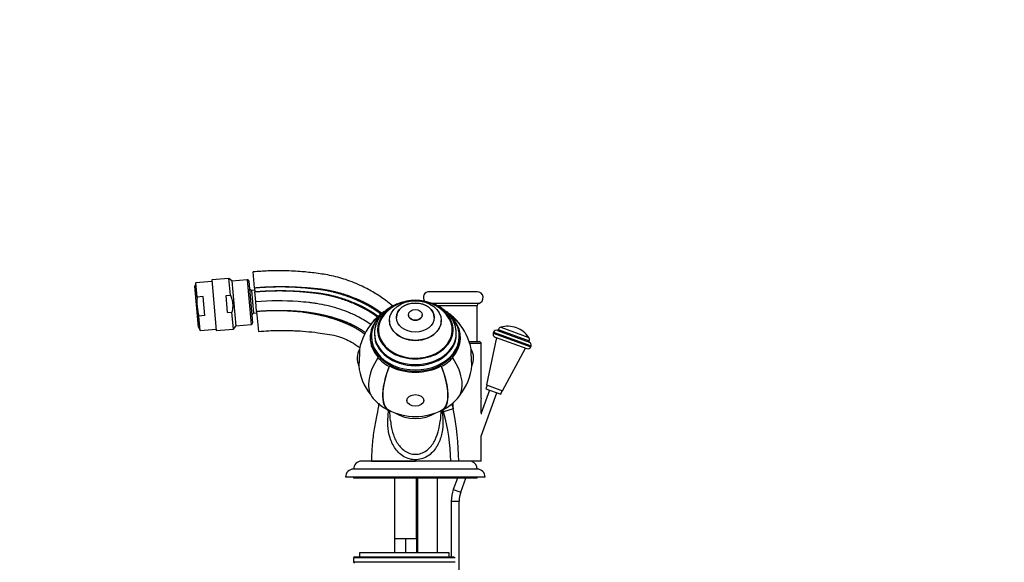
# Paper-space layout 'Layout1' of a CAD drawing. Units: millimetres. Extents: x 0 to 1712, y 0 to 2766.
# Drawn here: x 289 to 782, y 1748 to 2020 of the extents above; entities that cross this region are included whole.
import ezdxf
from ezdxf import colors
from ezdxf.entities.mleader import LeaderData, LeaderLine
from ezdxf.math import Vec2, Vec3

# ---------------------------------------------------------------- set-up
doc = ezdxf.new("R2010")
doc.units = ezdxf.units.MM
doc.layers.add('DV2_Défaut', color=7, linetype='Continuous')
doc.layers.add('Défaut', color=7, linetype='Continuous')

# ---------------------------------------------------------------- blocks, each defined once
blk = doc.blocks.new('_DOT')
at = {"color": 0}
blk.add_line((0, 0), (-1, 0), dxfattribs=at)
at = {"color": 0, "const_width": 0.333}
blk.add_lwpolyline([(-0.1665, 0, 1), (0.1665, 0, 1)], format="xyb", close=True, dxfattribs=at)
blk = doc.blocks.new('SE1')
at = {"layer": 'DV2_Défaut', "color": 7, "linetype": 'Continuous'}
for p, q in [((406.52, 1885.44), (405.82, 1893.41)), ((377.1, 1887.93), (376.54, 1886.22)), ((378.34, 1865.61), (376.54, 1886.22)), ((385.16, 1888.64), (377.1, 1887.93)), ((377.73, 1880.76), (377.1, 1887.93)), ((393.67, 1890.14), (385.09, 1889.39)), ((385.09, 1889.39), (387.32, 1863.98)), ((394.41, 1881.73), (393.67, 1890.14)), ((395.18, 1888.88), (393.67, 1890.14)), ((395.18, 1888.88), (397.16, 1866.24)), ((402.86, 1889.43), (395.19, 1888.76)), ((402.86, 1889.43), (404.82, 1867.02)), ((403.72, 1888.71), (405.55, 1867.89)), ((380.81, 1881.03), (377.73, 1880.76)), ((381.64, 1871.47), (380.81, 1881.03)), ((392.23, 1881.54), (394.41, 1881.73)), ((392.98, 1872.95), (392.23, 1881.54)), ((404.93, 1884.09), (404.06, 1884.82)), ((406.62, 1884.24), (404.93, 1884.09)), ((404.93, 1884.09), (405.93, 1872.64)), ((406.52, 1885.44), (406.69, 1883.45)), ((407.13, 1878.51), (406.69, 1883.45)), ((518.13, 1883.46), (494.13, 1883.46)), ((407.57, 1873.48), (407.13, 1878.51)), ((518.88, 1877.56), (495.32, 1877.56)), ((497.68, 1876.59), (518.13, 1876.59)), ((518.13, 1858.46), (518.13, 1876.59)), ((381.64, 1871.47), (378.56, 1871.2)), ((379.19, 1864.02), (378.56, 1871.2)), ((392.98, 1872.95), (395.16, 1873.14)), ((395.9, 1864.73), (395.16, 1873.14)), ((405.21, 1871.77), (405.93, 1872.64)), ((405.93, 1872.64), (407.63, 1872.79)), ((407.57, 1873.48), (408.44, 1863.52)), ((483.63, 1871.84), (483.63, 1871.81)), ((490.63, 1871.81), (490.63, 1871.84)), ((395.9, 1864.73), (397.16, 1866.24)), ((397.15, 1866.35), (404.82, 1867.02)), ((468.37, 1870.5), (468.57, 1870.39)), ((474.13, 1869), (474.13, 1868.97)), ((500.13, 1868.97), (500.13, 1869)), ((505.89, 1870.5), (505.69, 1870.39)), ((378.34, 1865.61), (379.19, 1864.02)), ((379.19, 1864.02), (387.25, 1864.73)), ((387.32, 1863.98), (395.9, 1864.73)), ((465.13, 1861.08), (465.13, 1860.44)), ((466.63, 1862.59), (466.63, 1862.04)), ((468.63, 1864.29), (468.63, 1863.01)), ((505.63, 1863.01), (505.63, 1864.29)), ((507.63, 1862.04), (507.63, 1862.59)), ((509.13, 1860.44), (509.13, 1861.08)), ((526.34, 1863.13), (526.17, 1862.66)), ((526.17, 1862.66), (544.96, 1855.82)), ((526.34, 1863.13), (545.13, 1856.29)), ((528.26, 1864.03), (544.24, 1858.21)), ((528.7, 1864.49), (528.5, 1863.94)), ((528.7, 1864.49), (544.2, 1858.85)), ((529.96, 1865.65), (543.99, 1860.54)), ((514.12, 1858.46), (519.13, 1858.46)), ((520.13, 1857.46), (514.44, 1857.46)), ((520.13, 1830.01), (520.13, 1857.46)), ((527.77, 1860.48), (522.85, 1836.73)), ((527.07, 1860.74), (543.04, 1854.92)), ((544, 1858.3), (544.2, 1858.85)), ((544.96, 1855.82), (545.13, 1856.29)), ((530.84, 1833.82), (542.34, 1855.18)), ((468.37, 1850.37), (468.57, 1850.48)), ((473.99, 1846.06), (474.14, 1846.22)), ((500.27, 1846.06), (500.12, 1846.22)), ((505.89, 1850.37), (505.69, 1850.48)), ((523.09, 1836.65), (522.4, 1834.77)), ((522.85, 1836.73), (530.84, 1833.82)), ((524.28, 1834.08), (520.08, 1822.53)), ((520.13, 1810.98), (528.04, 1832.71)), ((522.4, 1834.77), (529.92, 1832.03)), ((529.92, 1832.03), (530.6, 1833.91)), ((506.13, 1824.65), (506.13, 1827.81)), ((474.69, 1823.68), (474.65, 1823.64)), ((499.57, 1823.68), (499.61, 1823.64)), ((506.13, 1824.65), (501.25, 1823.28)), ((520.13, 1798.46), (520.13, 1810.98)), ((514.13, 1798.46), (460.13, 1798.46)), ((465.13, 1798.46), (487.13, 1798.46)), ((504.84, 1798.46), (487.13, 1798.46)), ((520.13, 1798.46), (508.86, 1798.46)), ((518.13, 1794.46), (456.13, 1794.46)), ((522.13, 1790.46), (452.13, 1790.46)), ((456.13, 1790.46), (456.13, 1789.96)), ((518.13, 1789.96), (456.13, 1789.96)), ((476.63, 1789.96), (476.63, 1759.46)), ((487.63, 1759.46), (487.63, 1789.96)), ((488.25, 1789.96), (488.25, 1752.46)), ((498.25, 1752.46), (498.25, 1789.96)), ((508.22, 1789.96), (506.15, 1784.28)), ((509.91, 1782.91), (512.48, 1789.96)), ((518.13, 1789.96), (518.13, 1790.46)), ((506.15, 1784.28), (509.91, 1782.91)), ((505.13, 1778.46), (509.13, 1778.46)), ((505.13, 1778.46), (505.13, 1750.46)), ((509.13, 1640.46), (509.13, 1778.46)), ((479.38, 1759.46), (476.63, 1759.46)), ((476.63, 1759.46), (476.63, 1752.46)), ((482.13, 1759.46), (479.38, 1759.46)), ((484.88, 1759.46), (482.13, 1759.46)), ((482.13, 1759.46), (482.13, 1752.46)), ((487.63, 1759.46), (484.88, 1759.46)), ((487.63, 1759.46), (487.63, 1752.46)), ((504.13, 1752.46), (459.13, 1752.46)), ((459.13, 1752.46), (459.13, 1750.46)), ((504.13, 1750.46), (504.13, 1752.46)), ((456.13, 1749.96), (456.13, 1747.96)), ((507.13, 1749.96), (456.13, 1749.96)), ((456.13, 1747.96), (507.13, 1747.96)), ((456.63, 1750.46), (506.63, 1750.46))]:
    blk.add_line(p, q, dxfattribs=at)
for centre, radius, start, end in [((402.93, 1888.64), 0.8, 5, 95), ((494.13, 1880.46), 3, 90, 215.4514), ((518.13, 1880.46), 3, 284.4775, 90), ((487.13, 1858.98), 20.26, 39.3672, 140.6328), ((519.13, 1876.59), 1, 104.4775, 180), ((487.13, 1849.32), 28.7, 122.6206, 137.5709), ((487.13, 1849.32), 28.7, 42.4291, 57.3513), ((404.75, 1867.82), 0.8, 275, 5), ((487.13, 1849.32), 28.5, 137.5709, 169.5615), ((487.13, 1849.32), 28.5, 10.4385, 42.4291), ((533.4, 1853.28), 12.84, 70, 105.5532), ((527.58, 1862.15), 1.5, 160, 250), ((527.75, 1862.62), 1.5, 70, 160), ((530.46, 1863.85), 1.87, 105.5532, 160), ((533.4, 1853.28), 12.84, 34.4468, 70), ((519.13, 1857.46), 1, 0, 90), ((542.44, 1859.49), 1.87, 340, 34.4468), ((543.73, 1856.8), 1.5, 340, 70), ((466.96, 1850.15), 9.03, 149.7727, 205.5131), ((507.3, 1850.15), 9.03, 334.4869, 30.2273), ((543.55, 1856.33), 1.5, 250, 340), ((487.13, 1849.32), 28.5, 185.7243, 218.2139), ((487.13, 1849.32), 28.5, 321.7861, 354.2757), ((487.13, 1849.32), 28.7, 222.4291, 241.7913), ((487.13, 1849.32), 28.7, 298.2087, 317.5709), ((554.51, 1826.05), 34.6, 173.4331, 186.5669), ((487.13, 1849.32), 28.5, 241.7913, 270), ((306.59, 1802.01), 168.96, 5.6813, 7.4556), ((487.13, 1849.32), 28.5, 270, 298.2087), ((633.68, 1806.68), 134.67, 172.6339, 174.8513), ((399.85, 1793.16), 105.78, 16.542, 17.1286), ((412.46, 1797.75), 92.38, 0.4399, 16.0386), ((377.33, 1797.97), 131.54, 0.2149, 11.7019), ((460.13, 1794.46), 4, 90, 180), ((514.13, 1794.46), 4, 0, 70.1452), ((456.13, 1790.46), 4, 90, 180), ((518.13, 1790.46), 4, 0, 90), ((522.13, 1778.46), 17, 160, 180), ((522.13, 1778.46), 13, 160, 180), ((456.63, 1749.96), 0.5, 90, 180), ((456.63, 1747.96), 0.5, 180, 270)]:
    blk.add_arc(centre, radius, start, end, dxfattribs=at)
for centre, major_axis, ratio, start_param, end_param in [((487.13, 1864.29), (18.91, 0), 0.766044, 2.141611, 6.283185), ((487.13, 1864.29), (-18.9, 0), 0.766044, 5.287301, 6.283185), ((487.13, 1864.29), (-18.9, 0), 0.766044, 0, 4.137477), ((487.13, 1870.49), (-9.5, 0), 0.766044, 3.141593, 6.283185), ((487.13, 1864.29), (18.91, 0), 0.766044, 0, 0.999982), ((487.13, 1864.29), (-18.5, 0), 0.766044, 5.722072, 6.283185), ((487.13, 1864.29), (-18.5, 0), 0.766044, 0, 3.702705), ((487.13, 1871.81), (-3.5, 0), 0.766044, 0, 3.141593), ((487.13, 1860.44), (22.65, 0), 0.766044, 2.530727, 3.752458), ((487.13, 1849.32), (21.18, -19.36), 0.526541, 2.943531, 3.280664), ((487.13, 1849.32), (21.04, -19.23), 0.526541, 2.938222, 3.141593), ((487.13, 1863.01), (18.9, 0), 0.766044, 2.857564, 3.097181), ((487.13, 1868.97), (-13, 0), 0.766044, 0, 3.141593), ((487.13, 1863.01), (18.9, 0), 0.766044, 0.044411, 0.284029), ((487.13, 1860.44), (-22.65, 0), 0.766044, 3.715896, 3.752458), ((487.13, 1849.32), (-21.04, -19.23), 0.526541, 3.141593, 3.344963), ((487.13, 1860.44), (-22.65, 0), 0.766044, 2.530727, 3.689514), ((487.13, 1849.32), (-21.18, -19.36), 0.526541, 3.002522, 3.339655), ((487.13, 1861.08), (-22, 0), 0.766044, 6.239851, 6.283185), ((487.13, 1861.08), (-22, 0), 0.766044, 0, 3.141593), ((487.13, 1862.59), (20.5, 0), 0.766044, 3.142874, 6.283185), ((487.13, 1862.04), (20.5, 0), 0.766044, 3.141593, 6.283185), ((487.13, 1863.01), (-18.5, 0), 0.766044, 0, 0.196839), ((487.13, 1863.01), (-18.5, 0), 0.766044, 2.944753, 3.141593), ((487.13, 1862.59), (20.5, 0), 0.766044, 0, 0.002446), ((487.13, 1861.08), (-22, 0), 0.766044, 3.141593, 3.175085), ((487.13, 1860.44), (-22, 0), 0.766044, 0, 3.141593), ((459, 1850.48), (0.17, 4.23), 0.048955, 3.049279, 6.283185), ((459, 1850.48), (0.17, 4.23), 0.048955, 0, 0.092313), ((515.26, 1850.48), (0.17, -4.23), 0.048955, 3.049279, 6.283185), ((487.13, 1849.32), (21.18, 19.36), 0.526541, 2.046398, 3.141593), ((487.13, 1860.44), (-22.91, 0), 0.766044, 0.610865, 0.959931), ((487.13, 1849.32), (13.47, 25.12), 0.368688, 1.887471, 3.141593), ((487.13, 1860.44), (22.65, 0), 0.766044, 4.101524, 5.323254), ((487.13, 1849.32), (-13.47, 25.12), 0.368688, 3.141593, 4.395715), ((487.13, 1860.44), (22.91, 0), 0.766044, 5.323254, 5.67232), ((487.13, 1849.32), (-21.18, 19.36), 0.526541, 3.141593, 4.236787), ((515.26, 1850.48), (0.17, -4.23), 0.048955, 0, 0.092313), ((487.13, 1849.32), (13.57, 25.29), 0.368688, 1.892779, 3.249437), ((487.13, 1849.32), (-13.57, 25.29), 0.368688, 3.033748, 4.390406), ((487.13, 1831.9), (-15.75, 0), 0.766044, 0.864506, 2.277086)]:
    blk.add_ellipse(centre, major_axis=major_axis, ratio=ratio, start_param=start_param, end_param=end_param, dxfattribs=at)
for centre, major_axis, ratio in [((487.13, 1869), (13, 0), 0.766044), ((487.13, 1870.51), (-9.5, 0), 0.766044), ((487.13, 1871.84), (-3.5, 0), 0.766044), ((487.13, 1828.93), (4.24, 0), 0.690429)]:
    blk.add_ellipse(centre, major_axis=major_axis, ratio=ratio, dxfattribs=at)
for points, knots in [([(475.76, 1876.27), (474.64, 1877.22), (471.68, 1879.59), (466.63, 1883), (459.95, 1886.61), (452.46, 1889.62), (444.36, 1891.78), (437.81, 1892.73), (432.84, 1893.28), (429.02, 1893.61), (424.62, 1893.86), (419.31, 1894), (412.8, 1893.91), (408.54, 1893.61), (405.82, 1893.41)], [0, 0, 0, 0, 0.05955, 0.153799, 0.246491, 0.366897, 0.480339, 0.585126, 0.63494, 0.683043, 0.740875, 0.813039, 0.899473, 1, 1, 1, 1]), ([(377.73, 1880.76), (377.66, 1879.95), (377.62, 1879.14), (377.62, 1877.54), (377.65, 1876.74), (377.86, 1874.35), (378.15, 1872.77), (378.56, 1871.2)], [0, 0, 0, 0, 0.25, 0.25, 0.5, 0.5, 1, 1, 1, 1]), ([(394.41, 1881.73), (394.71, 1881.05), (394.96, 1880.36), (395.24, 1879.3), (395.32, 1878.94), (395.45, 1878.22), (395.55, 1877.49), (395.58, 1876.76), (395.58, 1876.03), (395.56, 1875.66), (395.46, 1874.57), (395.33, 1873.85), (395.16, 1873.14)], [0, 0, 0, 0, 0.25, 0.25, 0.375, 0.375, 0.5, 0.625, 0.625, 0.75, 0.75, 1, 1, 1, 1]), ([(407.13, 1878.51), (414.19, 1879.13), (423.14, 1879.2), (432.19, 1878.37), (434.4, 1878.11), (435.26, 1878.01), (436.76, 1877.81), (441.48, 1877.05), (447.48, 1875.55), (452.87, 1873.55), (455.31, 1872.51), (456.92, 1871.79), (460.22, 1870.16), (463.02, 1868.42), (464.97, 1867.01)], [0, 0, 0, 0, 0.352479, 0.440599, 0.451614, 0.462629, 0.484659, 0.528719, 0.704958, 0.793078, 0.815108, 0.837138, 0.881198, 1, 1, 1, 1]), ([(481.09, 1878.27), (480.96, 1878.24), (480.03, 1878), (478.3, 1877.46), (476.04, 1876.46), (473.95, 1875.24), (472.07, 1873.81), (470.42, 1872.2), (469.04, 1870.43), (467.95, 1868.53), (467.18, 1866.55), (466.71, 1864.51), (466.66, 1863.27), (466.64, 1862.57)], [0, 0, 0, 0, 0.015467, 0.115817, 0.216271, 0.316757, 0.417147, 0.517246, 0.616799, 0.715551, 0.813321, 0.910087, 1, 1, 1, 1]), ([(507.62, 1862.63), (507.6, 1863.33), (507.54, 1864.56), (507.08, 1866.56), (506.32, 1868.5), (505.27, 1870.35), (503.94, 1872.08), (502.36, 1873.67), (500.53, 1875.09), (498.49, 1876.31), (496.28, 1877.33), (494.38, 1877.97), (493.25, 1878.25), (492.93, 1878.33)], [0, 0, 0, 0, 0.088479, 0.183096, 0.277883, 0.373214, 0.469328, 0.566297, 0.664046, 0.762409, 0.861198, 0.960247, 1, 1, 1, 1]), ([(471.56, 1873.25), (471.56, 1873.25), (470.92, 1872.75), (469.74, 1871.7), (468.23, 1869.98), (467, 1868.13), (466.05, 1866.17), (465.45, 1864.17), (465.16, 1862.66), (465.17, 1861.93), (465.17, 1861.84)], [0, 0, 0, 0, 0.001543, 0.166323, 0.330769, 0.494671, 0.657832, 0.820136, 0.981618, 1, 1, 1, 1]), ([(509.1, 1861.67), (509.1, 1861.76), (509.12, 1862.48), (508.85, 1863.98), (508.28, 1865.98), (507.38, 1867.92), (506.2, 1869.76), (504.73, 1871.48), (503.54, 1872.57), (502.87, 1873.11), (502.82, 1873.16)], [0, 0, 0, 0, 0.018486, 0.178625, 0.338758, 0.499259, 0.6604, 0.822291, 0.984893, 1, 1, 1, 1]), ([(408.44, 1863.52), (410.35, 1863.67), (413.27, 1863.89), (417.63, 1864.04), (421.02, 1864.06), (423.89, 1864.02), (427.53, 1863.89), (432.36, 1863.58), (437.83, 1863), (442.91, 1862.25), (447.45, 1861.45), (451.55, 1860.02), (455.37, 1858.13), (457.85, 1856.47), (459.21, 1855.39), (459.43, 1855.21)], [0, 0, 0, 0, 0.099178, 0.18044, 0.243676, 0.292789, 0.343275, 0.450983, 0.567807, 0.656177, 0.742832, 0.829795, 0.902274, 0.984464, 1, 1, 1, 1]), ([(468.78, 1827.47), (468.58, 1825.54), (467.84, 1821.25), (466.36, 1814.49), (465.34, 1806.57), (465.2, 1801.55), (465.13, 1798.46)], [0, 0, 0, 0, 0.198135, 0.445091, 0.712477, 1, 1, 1, 1]), ([(505.34, 1827.2), (505.43, 1826.92), (505.52, 1826.65), (505.79, 1825.8), (505.97, 1825.23), (506.13, 1824.65)], [0, 0, 0, 0, 0.323488, 0.323488, 1, 1, 1, 1]), ([(500.41, 1824.03), (500.51, 1823.44), (500.6, 1822.84), (500.8, 1821.15), (500.88, 1820.06), (500.97, 1816.8), (500.82, 1814.62), (500.01, 1810.54), (499.36, 1808.58), (497.91, 1805.82), (497.35, 1804.95), (496.06, 1803.31), (495.32, 1802.54), (492.84, 1800.52), (490.76, 1799.53), (487.35, 1799.11), (486.19, 1799.15), (483.97, 1799.57), (482.89, 1799.95), (480.94, 1800.96), (480.05, 1801.59), (478.48, 1803), (477.78, 1803.79), (475.94, 1806.33), (475.07, 1808.2), (473.83, 1812.18), (473.5, 1814.25), (473.33, 1817.47), (473.34, 1818.57), (473.44, 1820.77), (473.54, 1821.88), (473.7, 1823.35), (473.75, 1823.72), (473.8, 1824.08)], [0, 0, 0, 0, 0.027353, 0.027353, 0.077676, 0.077676, 0.178321, 0.178321, 0.278966, 0.278966, 0.329289, 0.329289, 0.379612, 0.379612, 0.480257, 0.480257, 0.53058, 0.53058, 0.580903, 0.580903, 0.631225, 0.631225, 0.681548, 0.681548, 0.782193, 0.782193, 0.882839, 0.882839, 0.933161, 0.933161, 0.983484, 0.983484, 1, 1, 1, 1]), ([(474.77, 1818.25), (474.8, 1817.91), (474.83, 1817.57), (475.08, 1815.33), (475.49, 1813.48), (476.75, 1809.92), (477.58, 1808.24), (479.27, 1805.95), (479.89, 1805.24), (481.31, 1803.96), (482.1, 1803.39), (483.82, 1802.5), (484.77, 1802.17), (486.71, 1801.86), (487.72, 1801.87), (489.64, 1802.22), (490.57, 1802.56), (492.27, 1803.47), (493.05, 1804.04), (495.13, 1805.96), (496.22, 1807.52), (497.9, 1810.83), (498.51, 1812.62), (499.21, 1815.74), (499.4, 1817.06), (499.5, 1818.4)], [0, 0, 0, 0, 0.022337, 0.022337, 0.149286, 0.149286, 0.276236, 0.276236, 0.339711, 0.339711, 0.403185, 0.403185, 0.46666, 0.46666, 0.530135, 0.530135, 0.593609, 0.593609, 0.657084, 0.657084, 0.784033, 0.784033, 0.910983, 0.910983, 1, 1, 1, 1])]:
    blk.add_open_spline(points, degree=3, knots=knots, dxfattribs=at)
for points, weights, knots in [([(406.52, 1885.44), (414.48, 1886.16), (424.6, 1886.27), (434.85, 1885.31), (437.38, 1885.06), (438.38, 1884.98), (440.09, 1884.8), (445.49, 1883.96), (452.37, 1882.11), (458.55, 1879.53), (461.38, 1878.2), (463.25, 1877.27), (466.32, 1875.53), (468.82, 1873.84), (470.4, 1872.65)], [1, 0.999676462156, 0.998628498077, 0.996980255095, 0.995990917676, 0.995325165178, 0.994400183602, 0.992652722343, 0.990569941994, 0.988535089053, 0.987180067297, 0.986110178701, 0.985085960868, 0.984371411288, 0.983955361739], [0, 0, 0, 0, 0.365421, 0.456777, 0.468196, 0.479616, 0.502454, 0.548132, 0.730843, 0.822198, 0.845037, 0.867876, 0.913553, 1, 1, 1, 1]), ([(406.52, 1885.44), (414.48, 1886.15), (424.58, 1886.21), (434.8, 1885.19), (437.32, 1884.91), (438.3, 1884.81), (439.99, 1884.59), (445.33, 1883.69), (452.13, 1881.79), (458.23, 1879.18), (460.99, 1877.83), (462.82, 1876.9), (465.87, 1875.15), (468.36, 1873.44), (469.94, 1872.24)], [1, 0.999700418734, 0.998730051865, 0.997203854151, 0.996287772891, 0.995671316488, 0.994814825799, 0.993196756492, 0.991268197024, 0.989384016147, 0.988129327895, 0.987138659924, 0.98617947248, 0.985510978858, 0.985119846064], [0, 0, 0, 0, 0.364777, 0.455971, 0.467371, 0.47877, 0.501569, 0.547166, 0.729554, 0.820749, 0.843547, 0.866346, 0.911943, 1, 1, 1, 1]), ([(406.69, 1883.45), (414.4, 1884.14), (424.17, 1884.22), (434.07, 1883.29), (436.51, 1883.03), (437.46, 1882.94), (439.11, 1882.75), (444.31, 1881.92), (450.92, 1880.16), (456.86, 1877.74), (459.56, 1876.49), (461.35, 1875.63), (464.42, 1873.93), (466.95, 1872.26), (468.59, 1871.05)], [1, 0.999776199914, 0.999051294143, 0.997911158833, 0.997226806746, 0.996766287309, 0.99612645194, 0.9949176846, 0.993476967761, 0.992069403637, 0.991132097568, 0.990392026001, 0.989652009752, 0.989137962369, 0.988833262024], [0, 0, 0, 0, 0.362918, 0.453647, 0.464989, 0.47633, 0.499012, 0.544377, 0.725836, 0.816565, 0.839248, 0.86193, 0.907295, 1, 1, 1, 1]), ([(406.69, 1883.45), (414.4, 1884.13), (424.17, 1884.18), (434.04, 1883.2), (436.46, 1882.92), (437.4, 1882.81), (439.04, 1882.59), (444.19, 1881.72), (450.74, 1879.92), (456.61, 1877.48), (459.27, 1876.22), (461.02, 1875.34), (464.08, 1873.64), (466.6, 1871.96), (468.24, 1870.74)], [1, 0.99980442787, 0.99917095463, 0.998174624847, 0.997576590245, 0.99717415623, 0.996615023443, 0.995558718204, 0.99429971931, 0.993069691571, 0.992250608131, 0.99160388196, 0.990951301912, 0.99049845869, 0.990229109578], [0, 0, 0, 0, 0.362386, 0.452983, 0.464307, 0.475632, 0.498281, 0.543579, 0.724773, 0.815369, 0.838018, 0.860667, 0.905966, 1, 1, 1, 1]), ([(462.11, 1862.89), (459.69, 1864.64), (456.41, 1866.52), (452.66, 1868.1), (451.21, 1868.66), (449, 1869.47), (444.11, 1871.04), (438.69, 1872.25), (434.41, 1872.89), (433.06, 1873.07), (432.28, 1873.18), (430.29, 1873.41), (422.08, 1874.11), (413.98, 1874.03), (407.57, 1873.48)], [0.988995509501, 0.989416708793, 0.99006292946, 0.991081260971, 0.991768242968, 0.992638310708, 0.993944902201, 0.995282268174, 0.996404323714, 0.996998260029, 0.997425743771, 0.998061003366, 0.999119350245, 0.999792254375, 1], [0, 0, 0, 0, 0.158004, 0.200104, 0.221154, 0.242204, 0.326403, 0.494802, 0.536902, 0.557952, 0.568477, 0.579002, 0.663202, 1, 1, 1, 1]), ([(461.82, 1862.16), (461.8, 1862.17), (459.3, 1864.02), (455.92, 1865.99), (452.11, 1867.62), (450.71, 1868.2), (448.58, 1869.03), (443.8, 1870.63), (438.49, 1871.91), (434.28, 1872.62), (432.96, 1872.85), (432.2, 1872.98), (430.23, 1873.26), (422.07, 1874.04), (413.98, 1874.02), (407.57, 1873.48)], [0.986459612187, 0.986462247519, 0.986997482073, 0.987812112926, 0.989113541948, 0.989952091061, 0.991014119663, 0.99260898116, 0.994241406834, 0.995611018673, 0.996335993668, 0.996857792076, 0.997633207402, 0.998925054698, 0.999746419979, 1], [0, 0, 0, 0, 0.000825, 0.167354, 0.208986, 0.229803, 0.250619, 0.333883, 0.500412, 0.542045, 0.562861, 0.573269, 0.583677, 0.666942, 1, 1, 1, 1])]:
    blk.add_rational_spline(points, weights, degree=3, knots=knots, dxfattribs=at)
for points in [[(474.74, 1818.73), (474.75, 1818.57), (474.76, 1818.41), (474.77, 1818.25)], [(499.5, 1818.4), (499.51, 1818.52), (499.52, 1818.64), (499.53, 1818.76)]]:
    blk.add_open_spline(points, degree=3, dxfattribs=at)

psp = doc.layouts.get("Layout1")

# ---------------------------------------------------------------- block references
at = {"layer": 'Défaut'}
psp.add_blockref('SE1', (0, 0), dxfattribs=at)

# ---------------------------------------------------------------- leaders
at = {"layer": 'Défaut', "color": 7, "linetype": 'Continuous'}
ml = psp.add_multileader_mtext('Standard', dxfattribs=at)
ml.set_content('{\\pxsm0.9;\\fSolid Edge ISO|b1||i0||c0|p34;\\W1.;06/06/2016\\P}', color=256)
ml.set_leader_properties()
ml.set_arrow_properties(name='DOT')
ml.build(insert=Vec2(0, 0))
ml.multileader.update_dxf_attribs({"leader_type": 0, "dogleg_length": 0, "arrow_head_size": 12})
ctx = ml.context
ctx.base_point, ctx.char_height, ctx.arrow_head_size, ctx.landing_gap_size = Vec3(1622.22, 2758.87), 12, 12, 4.2
notes = []
notes.append((ctx, [(0, (0, 0, 0), (0, 0), (1, 0), 1, [])]))
ctx.mtext.insert = Vec3(1626.42, 2764.99)
for ctx, leaders in notes:
    for number, flags, end, landing, length, lines in leaders:
        leader = LeaderData()
        leader.index, (leader.has_last_leader_line, leader.has_dogleg_vector, leader.attachment_direction) = number, flags
        leader.last_leader_point, leader.dogleg_vector, leader.dogleg_length = Vec3(end), Vec3(landing), length
        for number, points, colour, breaks in lines:
            line = LeaderLine()
            line.index, line.vertices, line.color, line.breaks = number, Vec3.list(points), colors.encode_raw_color(colour), breaks
            leader.lines.append(line)
        ctx.leaders.append(leader)

doc.saveas('drawing.dxf')
